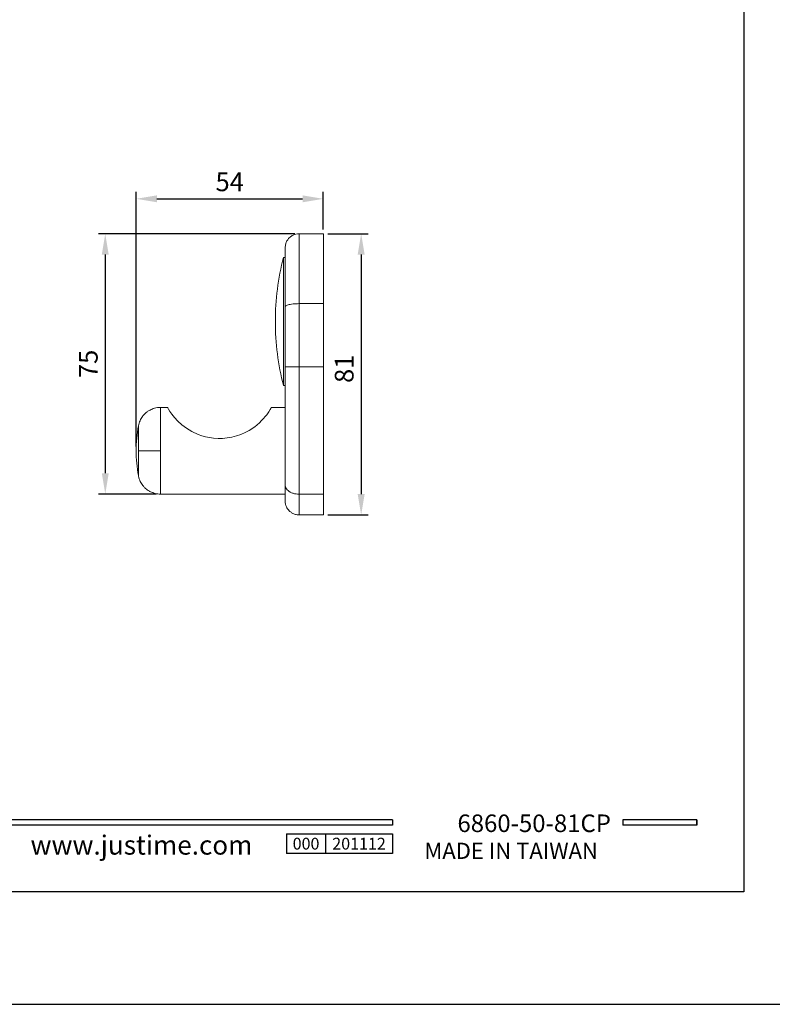
# Model space of a CAD drawing. Units: millimetres. Extents: x -35 to 416, y -101 to 780.
# Drawn here: x 63 to 171, y 483 to 625 of the extents above; entities that cross this region are included whole.
import ezdxf

# ---------------------------------------------------------------- set-up
doc = ezdxf.new("R2010")
doc.units = ezdxf.units.MM
doc.header["$PDMODE"] = 35
doc.layers.add('A5', color=136, linetype='Continuous')
doc.layers.add('DIM', color=6, linetype='Continuous')
doc.layers.add('圖紙邊界', color=1, linetype='Continuous', plot=False)
doc.styles.add('CHINA', font='simplex.shx', dxfattribs={"bigfont": 'chineset.shx'})
doc.styles.add('勝泰-2.7', font='simplex.shx', dxfattribs={"height": 2.7, "bigfont": 'chineset.shx'})
doc.dimstyles.new('正常$0', dxfattribs={"dimtxt": 2, "dimasz": 3, "dimexe": 1, "dimexo": 0.625, "dimgap": 0.75, "dimtad": 1, "dimdsep": 46, "dimtxsty": '勝泰-2.7', "dimcen": 2.5, "dimclrd": 6, "dimclre": 6, "dimclrt": 6, "dimadec": 1, "dimazin": 0, "dimtfac": 1, "dimtmove": 0, "dimatfit": 3, "dimfxl": 0, "dimarcsym": 0})

# ---------------------------------------------------------------- blocks, each defined once
blk = doc.blocks.new('*D19')
at = {"layer": 'Defpoints', "color": 0, "ltscale": 10}
for p in [(106.34, 599.21), (106.34, 594.16), (79.34, 562.86)]:
    blk.add_point(p, dxfattribs=at)
at = {"layer": 'DIM', "color": 6, "lineweight": -2, "ltscale": 10}
for p, q in [((79.34, 563.49), (79.34, 600.21)), ((106.34, 594.79), (106.34, 600.21)), ((82.34, 599.21), (103.34, 599.21))]:
    blk.add_line(p, q, dxfattribs=at)
at = {"layer": 'DIM', "color": 6, "ltscale": 10}
for points in [[(82.34, 599.71), (82.34, 598.71), (79.34, 599.21)], [(103.34, 599.71), (103.34, 598.71), (106.34, 599.21)]]:
    blk.add_solid(points, dxfattribs=at)
at = {"layer": 'DIM', "color": 6, "ltscale": 10, "insert": (92.84, 601.31), "char_height": 2.7, "attachment_point": 5, "style": '勝泰-2.7'}
blk.add_mtext('54', dxfattribs=at)
blk = doc.blocks.new('*D20')
at = {"layer": 'Defpoints', "color": 0, "ltscale": 10}
for p in [(106.34, 594.16), (106.34, 553.61), (111.8, 553.61)]:
    blk.add_point(p, dxfattribs=at)
at = {"layer": 'DIM', "color": 6, "lineweight": -2, "ltscale": 10}
for p, q in [((106.97, 594.16), (112.8, 594.16)), ((111.8, 591.16), (111.8, 556.61)), ((106.97, 553.61), (112.8, 553.61))]:
    blk.add_line(p, q, dxfattribs=at)
at = {"layer": 'DIM', "color": 6, "ltscale": 10}
for points in [[(111.3, 591.16), (112.3, 591.16), (111.8, 594.16)], [(111.3, 556.61), (112.3, 556.61), (111.8, 553.61)]]:
    blk.add_solid(points, dxfattribs=at)
at = {"layer": 'DIM', "color": 6, "ltscale": 10, "insert": (109.7, 574.69), "char_height": 2.7, "attachment_point": 5, "rotation": 90, "style": '勝泰-2.7'}
blk.add_mtext('81', dxfattribs=at)
blk = doc.blocks.new('*D21')
at = {"layer": 'Defpoints', "color": 0, "ltscale": 10}
for p in [(102.84, 594.16), (74.89, 556.61), (82.86, 556.61)]:
    blk.add_point(p, dxfattribs=at)
at = {"layer": 'DIM', "color": 6, "lineweight": -2, "ltscale": 10}
for p, q in [((102.22, 594.16), (73.89, 594.16)), ((74.89, 591.16), (74.89, 559.61)), ((82.24, 556.61), (73.89, 556.61))]:
    blk.add_line(p, q, dxfattribs=at)
at = {"layer": 'DIM', "color": 6, "ltscale": 10}
for points in [[(74.39, 591.16), (75.39, 591.16), (74.89, 594.16)], [(74.39, 559.61), (75.39, 559.61), (74.89, 556.61)]]:
    blk.add_solid(points, dxfattribs=at)
at = {"layer": 'DIM', "color": 6, "ltscale": 10, "insert": (72.79, 575.39), "char_height": 2.7, "attachment_point": 5, "rotation": 90, "style": '勝泰-2.7'}
blk.add_mtext('75', dxfattribs=at)

msp = doc.modelspace()

# ---------------------------------------------------------------- linework, layer by layer
at = {"color": 7, "linetype": 'Continuous', "lineweight": 15}
for p, q in [((102.843, 584.086), (102.843, 594.163)), ((106.343, 594.163), (106.343, 584.086)), ((100.585, 581.513), (100.585, 590.763)), ((102.843, 574.988), (102.843, 584.086)), ((106.343, 584.086), (102.843, 584.086)), ((106.343, 584.086), (106.343, 574.988)), ((100.585, 572.263), (100.585, 581.513)), ((102.843, 556.594), (102.843, 574.988)), ((106.343, 574.988), (102.843, 574.988)), ((106.343, 574.988), (106.343, 556.594)), ((82.864, 562.863), (82.864, 569.113)), ((79.666, 562.863), (79.666, 566.445)), ((79.666, 562.863), (79.666, 559.281)), ((82.864, 556.613), (82.864, 562.863)), ((106.343, 556.594), (102.843, 556.594)), ((102.843, 556.594), (102.843, 553.613)), ((106.343, 556.594), (106.343, 553.613))]:
    msp.add_line(p, q, dxfattribs=at)
for p, q in [((116.308, 509.629), (16.619, 509.629)), ((116.308, 508.837), (16.619, 508.837)), ((116.308, 509.629), (116.308, 508.837)), ((160.216, 509.629), (149.532, 509.629)), ((149.532, 509.629), (149.532, 508.837)), ((160.216, 508.837), (149.532, 508.837)), ((160.216, 509.629), (160.216, 508.837)), ((160.216, 509.629), (160.216, 508.837)), ((101.021, 507.572), (116.308, 507.572)), ((101.021, 507.572), (101.021, 504.773)), ((106.679, 507.572), (106.679, 504.773)), ((116.308, 507.572), (116.308, 504.773)), ((116.308, 507.572), (116.308, 504.773)), ((116.308, 504.773), (101.021, 504.773))]:
    msp.add_line(p, q)
at = {"ltscale": 3}
msp.add_line((160.216, 508.837), (160.216, 509.629), dxfattribs=at)
at = {"color": 7, "linetype": 'Continuous', "lineweight": 15, "flags": 128}
msp.add_lwpolyline([(83.864, 569.113), (83.898, 569.05), (84.009, 568.854), (84.198, 568.544), (84.488, 568.121), (84.861, 567.646), (85.348, 567.116), (85.916, 566.599), (86.585, 566.096), (87.385, 565.615), (88.27, 565.211), (88.806, 565.023), (89.358, 564.87), (89.93, 564.752), (90.512, 564.674), (91.162, 564.634), (91.818, 564.645), (92.484, 564.708), (93.147, 564.823), (93.795, 564.99), (94.43, 565.208), (95.056, 565.481), (95.657, 565.802), (96.443, 566.324), (96.808, 566.613), (97.148, 566.913), (97.447, 567.206), (97.718, 567.498), (97.963, 567.788), (98.177, 568.064), (98.469, 568.482), (98.675, 568.814), (98.748, 568.941), (98.801, 569.035), (98.832, 569.093), (98.843, 569.113), (98.843, 569.113)], dxfattribs=at)
at = {"color": 7, "linetype": 'Continuous', "lineweight": 15}
for centre, radius, start, end in [((136.926, 581.513), 37.5, 165.71965, 180), ((136.926, 581.513), 37.5, 180, 194.28035), ((99.343, 562.863), 20, 169.6824, 180), ((99.343, 562.863), 20, 180, 190.3176)]:
    msp.add_arc(centre, radius, start, end, dxfattribs=at)
for points, knots in [([(102.843, 594.163), (102.687, 594.152), (102.398, 594.133), (102.024, 593.998), (101.749, 593.844), (101.524, 593.674), (101.303, 593.455), (101.075, 593.131), (100.884, 592.688), (100.857, 592.344), (100.843, 592.163)], [0, 0, 0, 0, 0.1485926, 0.2760502, 0.3759312, 0.4500615, 0.5454528, 0.6724807, 0.8268224, 1, 1, 1, 1]), ([(100.843, 583.631), (100.843, 583.814), (100.843, 584.179), (100.843, 584.725), (100.843, 585.279), (100.843, 585.838), (100.843, 586.457), (100.843, 587.119), (100.843, 587.829), (100.843, 588.516), (100.843, 589.184), (100.843, 589.809), (100.843, 590.387), (100.843, 590.902), (100.843, 591.345), (100.843, 591.703), (100.843, 591.964), (100.843, 592.131), (100.843, 592.152), (100.843, 592.163)], [0, 0, 0, 0, 0.0381069, 0.076183, 0.1161495, 0.1579177, 0.1997299, 0.2567024, 0.3136924, 0.3753244, 0.436974, 0.5029191, 0.5688816, 0.6376822, 0.7080914, 0.7798427, 0.8526346, 0.926137, 1, 1, 1, 1]), ([(100.843, 583.631), (100.851, 583.662), (100.868, 583.727), (101.009, 583.822), (101.242, 583.91), (101.568, 583.987), (101.966, 584.044), (102.402, 584.08), (102.699, 584.084), (102.843, 584.086)], [0, 0, 0, 0, 0.1310155, 0.2705276, 0.4157932, 0.5632697, 0.7158871, 0.8625395, 1, 1, 1, 1]), ([(100.843, 574.988), (100.843, 575.714), (100.843, 577.168), (100.843, 579.34), (100.843, 581.5), (100.843, 582.921), (100.843, 583.631)], [0, 0, 0, 0, 0.2500071, 0.5, 0.7499784, 1, 1, 1, 1]), ([(100.843, 574.988), (100.851, 574.988), (100.868, 574.988), (101.009, 574.988), (101.242, 574.988), (101.568, 574.988), (101.966, 574.988), (102.402, 574.988), (102.699, 574.988), (102.843, 574.988)], [0, 0, 0, 0, 0.1310155, 0.2705276, 0.4157932, 0.5632697, 0.7158871, 0.8625395, 1, 1, 1, 1]), ([(100.843, 557.932), (100.843, 558.397), (100.843, 559.33), (100.843, 560.844), (100.843, 562.437), (100.843, 564.11), (100.843, 565.845), (100.843, 567.631), (100.843, 569.452), (100.843, 571.294), (100.843, 573.141), (100.843, 574.374), (100.843, 574.988)], [0, 0, 0, 0, 0.098524, 0.1979856, 0.2981987, 0.3989431, 0.5, 0.6010475, 0.7017873, 0.8020004, 0.9014714, 1, 1, 1, 1]), ([(82.864, 569.113), (82.709, 569.106), (82.414, 569.094), (82.003, 569.004), (81.653, 568.885), (81.369, 568.753), (81.144, 568.624), (80.942, 568.487), (80.729, 568.319), (80.489, 568.091), (80.261, 567.82), (80.059, 567.517), (79.893, 567.196), (79.752, 566.836), (79.695, 566.577), (79.666, 566.445)], [0, 0, 0, 0, 0.1027076, 0.1960657, 0.2781303, 0.3475355, 0.4034242, 0.4504737, 0.5096911, 0.5831862, 0.6704091, 0.7442204, 0.8244324, 0.9100867, 1, 1, 1, 1]), ([(79.666, 562.863), (79.713, 562.863), (79.808, 562.863), (80.096, 562.863), (80.493, 562.863), (81, 562.863), (81.589, 562.863), (82.223, 562.863), (82.654, 562.863), (82.864, 562.863)], [0, 0, 0, 0, 0.1329713, 0.2726407, 0.4167443, 0.5625307, 0.7138279, 0.8605336, 1, 1, 1, 1]), ([(79.666, 559.281), (79.7, 559.129), (79.765, 558.841), (79.927, 558.453), (80.107, 558.13), (80.288, 557.875), (80.455, 557.676), (80.626, 557.502), (80.829, 557.322), (81.097, 557.127), (81.405, 556.951), (81.739, 556.807), (82.084, 556.701), (82.464, 556.627), (82.728, 556.617), (82.864, 556.613)], [0, 0, 0, 0, 0.1027076, 0.1960657, 0.2781303, 0.3475355, 0.4034242, 0.4504737, 0.5096911, 0.5831862, 0.6704091, 0.7442204, 0.8244324, 0.9100867, 1, 1, 1, 1]), ([(100.843, 557.932), (100.851, 557.84), (100.868, 557.651), (101.009, 557.372), (101.242, 557.111), (101.568, 556.885), (101.966, 556.717), (102.402, 556.613), (102.699, 556.6), (102.843, 556.594)], [0, 0, 0, 0, 0.1310155, 0.2705276, 0.4157932, 0.5632697, 0.7158871, 0.8625395, 1, 1, 1, 1]), ([(100.843, 555.613), (100.843, 555.621), (100.843, 555.638), (100.843, 555.771), (100.843, 555.978), (100.843, 556.259), (100.843, 556.604), (100.843, 557.001), (100.843, 557.441), (100.843, 557.768), (100.843, 557.932)], [0, 0, 0, 0, 0.1327261, 0.2646367, 0.394946, 0.522925, 0.6461332, 0.7693869, 0.8846605, 1, 1, 1, 1]), ([(100.843, 555.613), (100.853, 555.457), (100.873, 555.168), (101.007, 554.794), (101.161, 554.518), (101.332, 554.293), (101.551, 554.072), (101.875, 553.845), (102.318, 553.654), (102.661, 553.627), (102.843, 553.613)], [0, 0, 0, 0, 0.1485926, 0.2760502, 0.3759312, 0.4500615, 0.5454528, 0.6724807, 0.8268224, 1, 1, 1, 1])]:
    msp.add_open_spline(points, degree=3, knots=knots, dxfattribs=at)
for points in [[(106.343, 594.163), (102.843, 594.163)], [(100.843, 590.763), (100.585, 590.763)], [(100.585, 572.263), (100.843, 572.263)], [(83.864, 569.113), (82.864, 569.113)], [(100.843, 569.113), (98.843, 569.113)], [(82.864, 556.613), (100.843, 556.613)], [(102.843, 553.613), (106.343, 553.613)]]:
    msp.add_open_spline(points, degree=1, dxfattribs=at)
at = {"layer": 'A5', "ltscale": 10}
msp.add_lwpolyline([(-26.552, 763.743), (166.985, 763.743), (166.985, 499.243), (-26.552, 499.243)], close=True, dxfattribs=at)
at = {"layer": '圖紙邊界', "ltscale": 10}
msp.add_lwpolyline([(-34.784, 482.993), (175.216, 482.993), (175.216, 779.993), (-34.784, 779.993)], close=True, dxfattribs=at)

# ---------------------------------------------------------------- texts
at = {"attachment_point": 9, "style": 'CHINA'}
for s, insert, char_height in [('{\\fArial|b0|i0|c0|p32;www.justime.com}', (96.106, 504.588), 2.76365), ('{\\fArial|b0|i0|c0|p32;MADE IN TAIWAN}', (145.95, 503.971), 2.33068)]:
    msp.add_mtext(s, dxfattribs=dict(at, insert=insert, char_height=char_height))
at = {"ltscale": 2, "insert": (103.85, 506.172), "char_height": 1.7, "width": 5.65806, "attachment_point": 5, "style": 'CHINA'}
msp.add_mtext('{\\fArial|b0|i0|c0|p34;000}', dxfattribs=at)
at = {"layer": 'DIM', "insert": (147.824, 507.056), "char_height": 2.53334, "attachment_point": 9, "style": 'CHINA'}
msp.add_mtext('6860-50-81CP', dxfattribs=at)
at = {"layer": 'DIM', "ltscale": 2, "insert": (111.494, 506.172), "char_height": 1.7, "width": 9.6289, "attachment_point": 5, "style": 'CHINA'}
msp.add_mtext('{\\fArial|b0|i0|c0|p34;201112}', dxfattribs=at)

# ---------------------------------------------------------------- dimensions: what is measured, and where the dimension line sits
at = {"layer": 'DIM', "ltscale": 10}
dim = msp.add_linear_dim(base=(106.343, 599.208), p1=(79.343, 562.863), p2=(106.343, 594.163), text='54', dimstyle='正常$0', dxfattribs=at)
dim.commit()
dim.dimension.update_dxf_attribs({"geometry": '*D19', "text_midpoint": (92.843, 601.308)})
dim = msp.add_linear_dim(base=(74.89, 556.613), p1=(102.843, 594.163), p2=(82.864, 556.613), angle=90, text='75', dimstyle='正常$0', dxfattribs=at)
dim.commit()
dim.dimension.update_dxf_attribs({"geometry": '*D21', "text_midpoint": (72.79, 575.388)})
dim = msp.add_linear_dim(base=(111.796, 553.613), p1=(106.343, 594.163), p2=(106.343, 553.613), angle=90, text='81', dimstyle='正常$0', dxfattribs=at)
dim.commit()
dim.dimension.update_dxf_attribs({"geometry": '*D20', "text_midpoint": (111.796, 574.69), "dimtype": 160})

doc.saveas('drawing.dxf')
